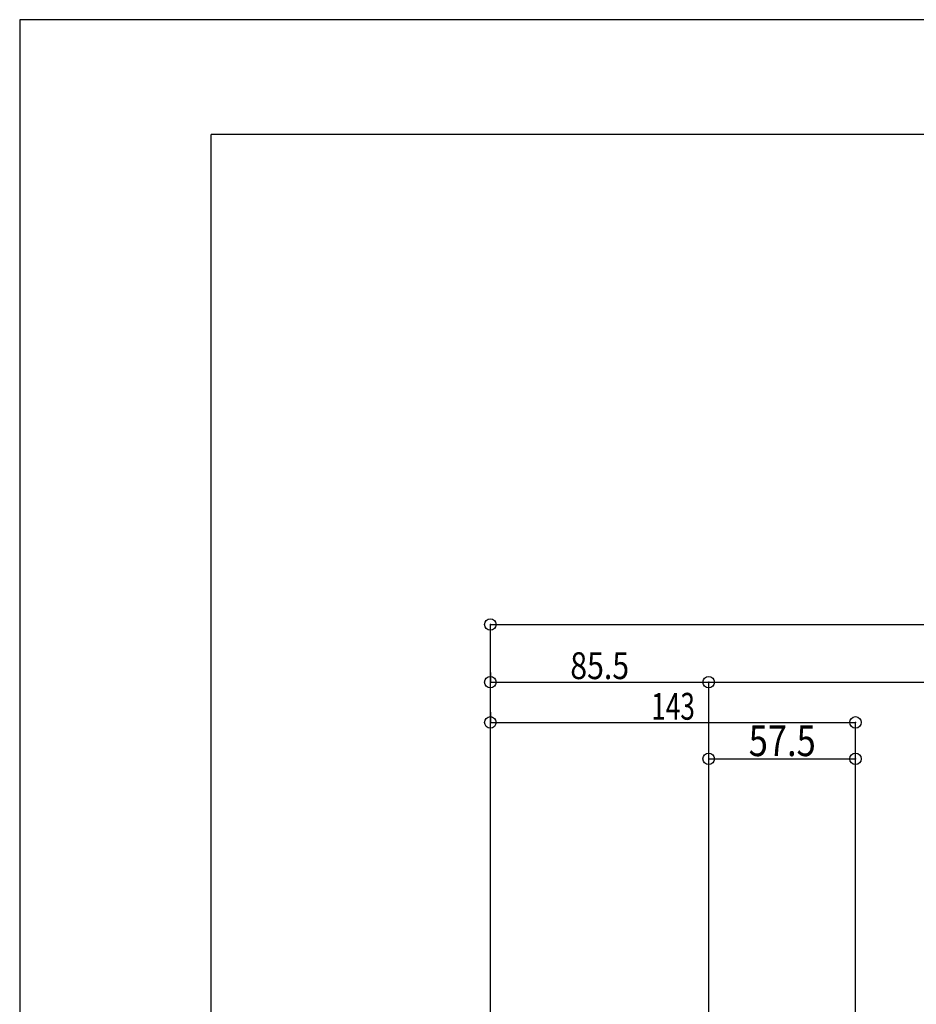
# Model space of a CAD drawing. Extents: x -210 to 210, y -148 to 148.
# Drawn here: x -210 to -93, y 20 to 148 of the extents above; entities that cross this region are included whole.
import ezdxf
from ezdxf.enums import TextEntityAlignment as Align

# ---------------------------------------------------------------- set-up
doc = ezdxf.new("R2010")
doc.units = 0
doc.header["$LTSCALE"] = 10
doc.header["$PDMODE"] = 32
doc.header["$PDSIZE"] = 1.5
for name, color, linetype in [('型材断面', 47, 'CONTINUOUS'), ('寸法', 80, 'CONTINUOUS'), ('通り芯', 15, 'CONTINUOUS')]:
    doc.layers.add(name, color=color, linetype=linetype)
doc.styles.add('TextStyle03', font='MONOTXT', dxfattribs={"height": 1, "bigfont": 'BIGFONT'})

# ---------------------------------------------------------------- blocks, each defined once
blk = doc.blocks.new('*GRP_0001')
at = {"layer": '型材断面', "linetype": 'CONTINUOUS'}
for p in [(-185, -133.5), (195, 133.5)]:
    blk.add_line(p, (-185, 133.5), dxfattribs=at)
blk = doc.blocks.new('*DIM_0070')
at = {"layer": '寸法', "color": 0, "linetype": 'BYBLOCK'}
for p, q in [((-148.572083, 63.317075), (-148.572083, 62.047163)), ((-148.572083, 62.047163), (-120.072083, 62.047163)), ((-120.072083, -30.011182), (-120.072083, 62.047163))]:
    blk.add_line(p, q, dxfattribs=at)
at = {"layer": '寸法', "color": 0}
for p in [(-148.572083, 62.047163), (-120.072083, 62.047163)]:
    blk.add_point(p, dxfattribs=at)
at = {"layer": '寸法', "color": 0, "linetype": 'CONTINUOUS', "style": 'TextStyle03'}
blk.add_text('85.5', height=3.5, dxfattribs=at).set_placement((-138.1375, 62.45), (-130.4625, 62.45), align=Align.FIT)
blk = doc.blocks.new('*DIM_0071')
at = {"layer": '寸法', "color": 0, "linetype": 'BYBLOCK'}
blk.add_line((-120.072083, 52.049375), (-100.905418, 52.049375), dxfattribs=at)
at = {"layer": '寸法', "color": 0}
for p in [(-120.072083, 52.049375), (-100.905418, 52.049375)]:
    blk.add_point(p, dxfattribs=at)
at = {"layer": '寸法', "color": 0, "linetype": 'CONTINUOUS', "style": 'TextStyle03'}
blk.add_text('57.5', height=4, rotation=360, dxfattribs=at).set_placement((-114.85, 52.4), (-106.1, 52.4), align=Align.FIT)
blk = doc.blocks.new('*DIM_0074')
at = {"layer": '寸法', "color": 0, "linetype": 'BYBLOCK'}
for p in [(-120.072083, 62.047163), (86.472107, -30.011658)]:
    blk.add_line(p, (86.472107, 62.047163), dxfattribs=at)
at = {"layer": '寸法', "color": 0}
for p in [(-120.072083, 62.047163), (86.472107, 62.047163)]:
    blk.add_point(p, dxfattribs=at)
at = {"layer": '寸法', "color": 0, "linetype": 'CONTINUOUS', "style": 'TextStyle03'}
blk.add_text('呼称寸法', height=3.5, dxfattribs=at).set_placement((-24.475, 62.4), (-9.125, 62.4), align=Align.FIT)
blk = doc.blocks.new('*DIM_0075')
at = {"layer": '寸法', "color": 0, "linetype": 'BYBLOCK'}
for p, q in [((-148.572083, -33.722468), (-148.572083, 69.575885)), ((-148.572083, 69.575885), (114.972107, 69.575885))]:
    blk.add_line(p, q, dxfattribs=at)
at = {"layer": '寸法', "color": 0}
blk.add_point((-148.572083, 69.575885), dxfattribs=at)
blk = doc.blocks.new('*DIM_0082')
at = {"layer": '寸法', "color": 0, "linetype": 'BYBLOCK'}
for p, q in [((-148.572083, 58.128728), (-148.572083, 56.797382)), ((-148.572083, 56.797382), (-100.905415, 56.797382)), ((-100.905415, -25.011658), (-100.905415, 56.797382))]:
    blk.add_line(p, q, dxfattribs=at)
at = {"layer": '寸法', "color": 0}
for p in [(-148.572083, 56.797382), (-100.905415, 56.797382)]:
    blk.add_point(p, dxfattribs=at)
at = {"layer": '寸法', "color": 0, "linetype": 'CONTINUOUS', "style": 'TextStyle03'}
blk.add_text('143', height=3.5, dxfattribs=at).set_placement((-127.575, 57.15), (-121.875, 57.15), align=Align.FIT)

msp = doc.modelspace()

# ---------------------------------------------------------------- linework, layer by layer
at = {"layer": '通り芯', "linetype": 'CONTINUOUS'}
msp.add_lwpolyline([(-210, -148.5), (210, -148.5), (210, 148.5), (-210, 148.5)], close=True, dxfattribs=at)

# ---------------------------------------------------------------- block references
at = {"layer": '型材断面', "linetype": 'CONTINUOUS'}
msp.add_blockref('*GRP_0001', (0, 0), dxfattribs=at)
at = {"layer": '寸法', "linetype": 'CONTINUOUS'}
for name in ['*DIM_0075', '*DIM_0070', '*DIM_0074', '*DIM_0082', '*DIM_0071']:
    msp.add_blockref(name, (0, 0), dxfattribs=at)

doc.saveas('drawing.dxf')
